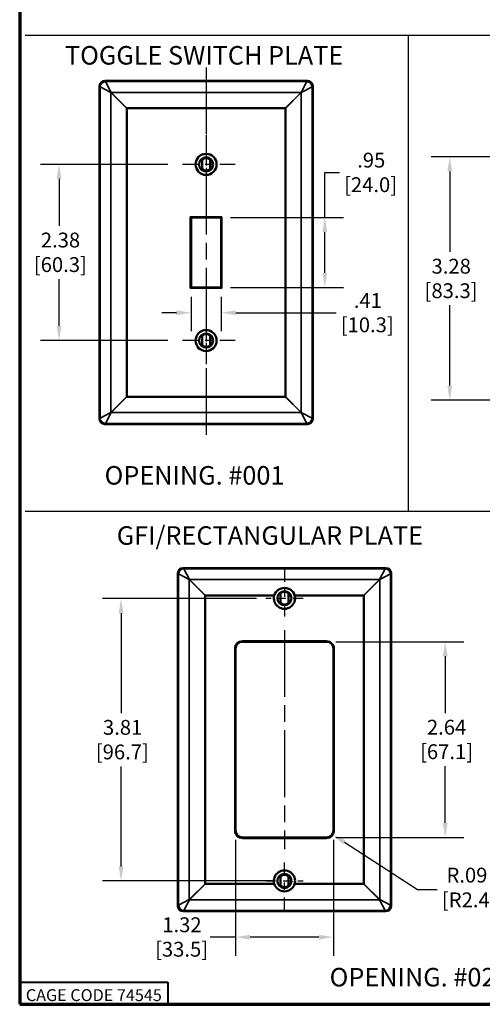
# Paper-space layout 'Layout2' of a CAD drawing. Units: inches. Extents: x 0.2 to 39.9, y -22.1 to 20.8.
# Drawn here: x 0.2 to 6.4, y 0.1 to 13.4 of the extents above; entities that cross this region are included whole.
import ezdxf
from ezdxf.enums import TextEntityAlignment as Align

# ---------------------------------------------------------------- set-up
doc = ezdxf.new("R2010")
doc.units = ezdxf.units.IN
doc.header["$LTSCALE"] = 2
doc.header["$MEASUREMENT"] = 0
doc.linetypes.add('CHAIN', pattern=[0.7087, 0.4724, -0.0591, 0.1181, -0.0591])
for name, color, linetype, lineweight in [('Border (ANSI)', 7, 'Continuous', 70), ('Center Mark (ANSI)', 7, 'Continuous', 25), ('Centerline (ANSI)', 7, 'Continuous', 25), ('Dimension (ANSI)', 7, 'Continuous', 25), ('Sketch Geometry (ANSI)', 7, 'Continuous', 25), ('Symbol (ANSI)', 7, 'Continuous', 25), ('Title (ANSI)', 7, 'Continuous', 50), ('Visible (ANSI)', 7, 'Continuous', 50), ('Visible Narrow (ANSI)', 7, 'Continuous', 35)]:
    doc.layers.add(name, color=color, linetype=linetype, lineweight=lineweight)
doc.styles.add('Border', font='tahoma.ttf')
doc.styles.add('Note Text (ANSI)', font='calibril.ttf')
doc.styles.get("Standard").update_dxf_attribs({"font": 'calibril.ttf'})
doc.dimstyles.new('Default (ANSI)', dxfattribs={"dimscale": 2, "dimtxt": 0.1, "dimasz": 0.098425, "dimexe": 0.125, "dimexo": 0.0625, "dimgap": 0.031496, "dimtad": 0, "dimtih": 1, "dimtoh": 1, "dimrnd": 1e-08, "dimzin": 4, "dimdsep": 46, "dimtxsty": 'Standard', "dimcen": 0.09, "dimdle": 0.393701, "dimclrd": 256, "dimclre": 256, "dimclrt": 256, "dimadec": 0, "dimazin": 1, "dimtfac": 1, "dimtdec": 3, "dimtofl": 0, "dimtmove": 0, "dimatfit": 3, "dimfxl": 1, "dimtolj": 1, "dimtzin": 4, "dimlwd": -1, "dimlwe": -1, "dimarcsym": 0})

# ---------------------------------------------------------------- blocks, each defined once
blk = doc.blocks.new('Borders Customer Border')
at = {"layer": 'Border (ANSI)'}
for p, q in [((0.3225, 10.6775), (0.3225, 0.3225)), ((0.3225, 0.3225), (16.6775, 0.3225))]:
    blk.add_line(p, q, dxfattribs=at)
at = {"layer": 'Border (ANSI)', "lineweight": 40}
for p, q in [((0.3225, 0.4725), (1.3225, 0.4725)), ((1.3225, 0.4725), (1.3225, 0.3225))]:
    blk.add_line(p, q, dxfattribs=at)
at = {"layer": 'Border (ANSI)', "insert": (0.8225, 0.3842), "char_height": 0.08, "width": 0.978943, "attachment_point": 5, "line_spacing_factor": 0.4572, "style": 'Border'}
blk.add_mtext('\\fTahoma|b0|i0;\\H0.0800;CAGE CODE 74545', dxfattribs=at)
at = {"layer": 'Border (ANSI)', "lineweight": 30, "flags": 63}
for tag, height, p in [('PART_NUMBER', 0.2, (7.27, 10.5025)), ('REVISION_NUMBER', 0.18, (8.27, 10.5025))]:
    blk.add_attdef(tag, text='', height=height, dxfattribs=at).set_placement(p, align=Align.MIDDLE_CENTER)
at = {"layer": 'Border (ANSI)', "lineweight": 30, "flags": 58}
blk.add_attdef('CAT._NOS.', text='', height=0.125, rotation=270, dxfattribs=at).set_placement((16.4325, 9.1824), align=Align.TOP_CENTER)
for tag, height, p in [('PART_NUMBER', 0.2, (16.4525, 2.0225)), ('REVISION_NUMBER', 0.18, (16.4525, 0.5475))]:
    blk.add_attdef(tag, text='', height=height, rotation=270, dxfattribs=at).set_placement(p, align=Align.MIDDLE_CENTER)
at = {"layer": 'Title (ANSI)', "lineweight": 30, "flags": 63}
for tag, p in [('Initial_View_Scale', (15.7818, 0.6975)), ('CREATION_DATE', (15.4692, 0.4475))]:
    blk.add_attdef(tag, text='', height=0.1, dxfattribs=at).set_placement(p, align=Align.MIDDLE_CENTER)
blk = doc.blocks.new('*D84')
at = {"layer": 'Defpoints', "color": 0, "transparency": 16777216}
for p in [(2.294, 11.443), (0.703, 9.068), (2.294, 9.068)]:
    blk.add_point(p, dxfattribs=at)
at = {"layer": 'Dimension (ANSI)', "transparency": 16777216}
for p, q in [((2.169, 11.443), (0.453, 11.443)), ((0.703, 11.246), (0.703, 10.614)), ((0.703, 9.265), (0.703, 9.896)), ((2.169, 9.068), (0.453, 9.068))]:
    blk.add_line(p, q, dxfattribs=at)
for points in [[(0.67, 11.246), (0.735, 11.246), (0.703, 11.443)], [(0.67, 9.265), (0.735, 9.265), (0.703, 9.068)]]:
    blk.add_solid(points, dxfattribs=at)
at = {"layer": 'Dimension (ANSI)', "transparency": 16777216, "char_height": 0.2, "attachment_point": 1}
for s, insert in [('\\A1; 2.38', (0.396, 10.523)), ('\\A1;[60.3]', (0.363, 10.192))]:
    blk.add_mtext(s, dxfattribs=dict(at, insert=insert))
blk = doc.blocks.new('*D85')
at = {"layer": 'Defpoints', "color": 0, "transparency": 16777216}
for p in [(2.483, 9.782), (2.89, 9.782), (2.483, 9.443)]:
    blk.add_point(p, dxfattribs=at)
at = {"layer": 'Dimension (ANSI)', "transparency": 16777216}
for p, q in [((2.483, 9.657), (2.483, 9.193)), ((2.89, 9.657), (2.89, 9.193)), ((2.286, 9.443), (2.089, 9.443)), ((3.087, 9.443), (4.439, 9.443))]:
    blk.add_line(p, q, dxfattribs=at)
for points in [[(2.286, 9.476), (2.286, 9.411), (2.483, 9.443)], [(3.087, 9.476), (3.087, 9.411), (2.89, 9.443)]]:
    blk.add_solid(points, dxfattribs=at)
at = {"layer": 'Dimension (ANSI)', "transparency": 16777216, "char_height": 0.2, "attachment_point": 1}
for s, insert in [('\\A1; .41', (4.617, 9.708)), ('\\A1;[10.3]', (4.502, 9.38))]:
    blk.add_mtext(s, dxfattribs=dict(at, insert=insert))
blk = doc.blocks.new('*D86')
at = {"layer": 'Defpoints', "color": 0, "transparency": 16777216}
for p in [(2.889, 10.728), (2.889, 9.783), (4.288, 9.783)]:
    blk.add_point(p, dxfattribs=at)
at = {"layer": 'Dimension (ANSI)', "transparency": 16777216}
for p, q in [((4.288, 10.728), (4.288, 11.332)), ((4.288, 11.332), (4.484, 11.332)), ((3.014, 10.728), (4.538, 10.728)), ((4.288, 9.98), (4.288, 10.531)), ((3.014, 9.783), (4.538, 9.783))]:
    blk.add_line(p, q, dxfattribs=at)
for points in [[(4.255, 10.531), (4.32, 10.531), (4.288, 10.728)], [(4.255, 9.98), (4.32, 9.98), (4.288, 9.783)]]:
    blk.add_solid(points, dxfattribs=at)
at = {"layer": 'Dimension (ANSI)', "transparency": 16777216, "char_height": 0.2, "attachment_point": 1}
for s, insert in [('\\A1; .95', (4.663, 11.6)), ('\\A1;[24.0]', (4.547, 11.269))]:
    blk.add_mtext(s, dxfattribs=dict(at, insert=insert))
blk = doc.blocks.new('*D87')
at = {"layer": 'Defpoints', "color": 0, "transparency": 16777216}
for p in [(7.581, 11.544), (5.972, 8.263), (7.581, 8.263)]:
    blk.add_point(p, dxfattribs=at)
at = {"layer": 'Dimension (ANSI)', "transparency": 16777216}
for p, q in [((7.456, 11.544), (5.722, 11.544)), ((5.972, 11.347), (5.972, 10.262)), ((5.972, 8.46), (5.972, 9.544)), ((7.456, 8.263), (5.722, 8.263))]:
    blk.add_line(p, q, dxfattribs=at)
for points in [[(5.94, 11.347), (6.005, 11.347), (5.972, 11.544)], [(5.94, 8.46), (6.005, 8.46), (5.972, 8.263)]]:
    blk.add_solid(points, dxfattribs=at)
at = {"layer": 'Dimension (ANSI)', "transparency": 16777216, "char_height": 0.2, "attachment_point": 1}
for s, insert in [('\\A1; 3.28', (5.666, 10.17)), ('\\A1;[83.3]', (5.633, 9.84))]:
    blk.add_mtext(s, dxfattribs=dict(at, insert=insert))
blk = doc.blocks.new('*D88')
at = {"layer": 'Defpoints', "color": 0, "transparency": 16777216}
for p in [(3.493, 5.59), (1.539, 1.783), (3.743, 1.783)]:
    blk.add_point(p, dxfattribs=at)
at = {"layer": 'Dimension (ANSI)', "transparency": 16777216}
for p, q in [((3.368, 5.59), (1.289, 5.59)), ((1.539, 5.393), (1.539, 4.045)), ((1.539, 1.979), (1.539, 3.327)), ((3.618, 1.783), (1.289, 1.783))]:
    blk.add_line(p, q, dxfattribs=at)
for points in [[(1.506, 5.393), (1.572, 5.393), (1.539, 5.59)], [(1.506, 1.979), (1.572, 1.979), (1.539, 1.783)]]:
    blk.add_solid(points, dxfattribs=at)
at = {"layer": 'Dimension (ANSI)', "transparency": 16777216, "char_height": 0.2, "attachment_point": 1}
for s, insert in [('\\A1; 3.81', (1.234, 3.954)), ('\\A1;[96.7]', (1.199, 3.623))]:
    blk.add_mtext(s, dxfattribs=dict(at, insert=insert))
blk = doc.blocks.new('*D89')
at = {"layer": 'Defpoints', "color": 0, "transparency": 16777216}
for p in [(4.309, 5.009), (4.309, 2.369), (5.911, 2.369)]:
    blk.add_point(p, dxfattribs=at)
at = {"layer": 'Dimension (ANSI)', "transparency": 16777216}
for p, q in [((4.434, 5.009), (6.161, 5.009)), ((5.911, 4.812), (5.911, 4.047)), ((5.911, 2.565), (5.911, 3.33)), ((4.434, 2.369), (6.161, 2.369))]:
    blk.add_line(p, q, dxfattribs=at)
for points in [[(5.878, 4.812), (5.944, 4.812), (5.911, 5.009)], [(5.878, 2.565), (5.944, 2.565), (5.911, 2.369)]]:
    blk.add_solid(points, dxfattribs=at)
at = {"layer": 'Dimension (ANSI)', "transparency": 16777216, "char_height": 0.2, "attachment_point": 1}
for s, insert in [('\\A1; 2.64', (5.603, 3.956)), ('\\A1;[67.1]', (5.572, 3.626))]:
    blk.add_mtext(s, dxfattribs=dict(at, insert=insert))
blk = doc.blocks.new('*D90')
at = {"layer": 'Defpoints', "color": 0, "transparency": 16777216}
for p in [(3.083, 2.463), (4.403, 2.463), (4.403, 1.026)]:
    blk.add_point(p, dxfattribs=at)
at = {"layer": 'Dimension (ANSI)', "transparency": 16777216}
for p, q in [((3.083, 2.338), (3.083, 0.776)), ((4.403, 2.338), (4.403, 0.776)), ((3.083, 1.026), (2.74, 1.026)), ((4.207, 1.026), (3.28, 1.026))]:
    blk.add_line(p, q, dxfattribs=at)
for points in [[(3.28, 1.058), (3.28, 0.993), (3.083, 1.026)], [(4.207, 1.058), (4.207, 0.993), (4.403, 1.026)]]:
    blk.add_solid(points, dxfattribs=at)
at = {"layer": 'Dimension (ANSI)', "transparency": 16777216, "char_height": 0.2, "attachment_point": 1}
for s, insert in [('\\A1; 1.32', (2.034, 1.293)), ('\\A1;[33.5]', (1.998, 0.963))]:
    blk.add_mtext(s, dxfattribs=dict(at, insert=insert))
blk = doc.blocks.new('*D91')
at = {"layer": 'Defpoints', "color": 0, "transparency": 16777216}
for p in [(4.309, 2.463), (4.388, 2.411)]:
    blk.add_point(p, dxfattribs=at)
at = {"layer": 'Dimension (ANSI)', "transparency": 16777216}
for p, q in [((5.535, 1.664), (4.553, 2.304)), ((5.804, 1.664), (5.535, 1.664))]:
    blk.add_line(p, q, dxfattribs=at)
blk.add_solid([(4.571, 2.331), (4.535, 2.276), (4.388, 2.411)], dxfattribs=at)
at = {"layer": 'Dimension (ANSI)', "transparency": 16777216, "insert": (5.867, 1.962), "char_height": 0.2, "attachment_point": 1}
blk.add_mtext('\\A1; R.09\\P[R2.4]', dxfattribs=at)

psp = doc.layouts.new('Layout2')

# ---------------------------------------------------------------- linework, layer by layer
at = {"layer": 'Center Mark (ANSI)', "linetype": 'CHAIN', "ltscale": 0.217944}
for p, q in [((2.686, 11.835), (2.686, 11.05)), ((3.079, 11.443), (2.294, 11.443)), ((2.686, 9.46), (2.686, 8.675)), ((3.079, 9.068), (2.294, 9.068))]:
    psp.add_line(p, q, dxfattribs=at)
at = {"layer": 'Center Mark (ANSI)', "linetype": 'CHAIN', "ltscale": 0.178748}
for p, q in [((3.743, 5.984), (3.743, 5.34)), ((3.743, 1.393), (3.743, 2.037))]:
    psp.add_line(p, q, dxfattribs=at)
at = {"layer": 'Center Mark (ANSI)', "linetype": 'CHAIN', "ltscale": 0.138781}
for p, q in [((3.993, 5.59), (3.493, 5.59)), ((3.493, 1.787), (3.993, 1.787))]:
    psp.add_line(p, q, dxfattribs=at)
at = {"layer": 'Centerline (ANSI)', "linetype": 'CHAIN', "ltscale": 0.952448}
for p, q in [((2.686, 12.748), (2.686, 7.763)), ((3.744, 5.165), (3.744, 2.213))]:
    psp.add_line(p, q, dxfattribs=at)
at = {"layer": 'Sketch Geometry (ANSI)'}
for p, q in [((0.246, 13.186), (15.199, 13.186)), ((5.413, 13.186), (5.413, 6.766)), ((0.246, 6.766), (15.199, 6.766))]:
    psp.add_line(p, q, dxfattribs=at)
at = {"layer": 'Visible (ANSI)'}
for p, q in [((1.249, 12.498), (1.249, 8.013)), ((1.319, 12.568), (4.054, 12.568)), ((4.124, 12.498), (4.124, 8.013)), ((1.617, 12.197), (1.617, 8.313)), ((3.753, 12.2), (1.619, 12.2)), ((3.756, 8.313), (3.756, 12.197)), ((2.631, 11.378), (2.631, 11.508)), ((2.741, 11.508), (2.741, 11.378)), ((2.473, 10.738), (2.483, 10.728)), ((2.483, 10.728), (2.483, 9.783)), ((2.889, 10.728), (2.483, 10.728)), ((2.483, 10.728), (2.483, 10.728)), ((2.889, 9.783), (2.889, 10.728)), ((2.889, 10.728), (2.89, 10.728)), ((2.9, 10.738), (2.89, 10.728)), ((2.483, 9.782), (2.473, 9.772)), ((2.483, 9.783), (2.889, 9.783)), ((2.483, 9.783), (2.483, 9.782)), ((2.889, 9.783), (2.89, 9.782)), ((2.9, 9.772), (2.89, 9.782)), ((2.631, 9.133), (2.631, 9.003)), ((2.741, 9.003), (2.741, 9.133)), ((1.619, 8.311), (3.753, 8.311)), ((1.319, 7.943), (4.054, 7.943)), ((2.376, 6.001), (5.111, 6.001)), ((2.306, 5.931), (2.306, 1.446)), ((5.181, 5.931), (5.181, 1.446)), ((2.674, 5.631), (2.674, 1.746)), ((3.606, 5.633), (2.676, 5.633)), ((3.688, 5.53), (3.688, 5.659)), ((3.798, 5.659), (3.798, 5.53)), ((4.81, 5.633), (3.881, 5.633)), ((4.813, 1.746), (4.813, 5.631)), ((3.083, 4.915), (3.083, 2.463)), ((4.309, 5.009), (3.177, 5.009)), ((4.403, 2.463), (4.403, 4.915)), ((3.177, 2.369), (4.309, 2.369)), ((2.676, 1.744), (3.606, 1.744)), ((3.688, 1.847), (3.688, 1.718)), ((3.798, 1.718), (3.798, 1.847)), ((3.881, 1.744), (4.81, 1.744)), ((2.376, 1.376), (5.111, 1.376))]:
    psp.add_line(p, q, dxfattribs=at)
for centre, radius in [((2.686, 11.443), 0.142), ((2.686, 11.443), 0.0952), ((2.686, 11.443), 0.095), ((2.686, 9.068), 0.142), ((2.686, 9.068), 0.095), ((2.686, 9.068), 0.0952), ((3.743, 5.595), 0.0952), ((3.743, 5.595), 0.095), ((3.743, 1.783), 0.0952), ((3.743, 1.783), 0.095)]:
    psp.add_circle(centre, radius, dxfattribs=at)
for centre, radius, start, end in [((2.686, 11.443), 0.085, 49.6798, 130.3202), ((2.686, 11.443), 0.085, 229.6798, 310.3202), ((2.686, 9.068), 0.085, 49.6798, 130.3202), ((2.686, 9.068), 0.085, 229.6798, 310.3202), ((3.743, 5.595), 0.143, 164.3253, 15.6747), ((3.743, 5.595), 0.085, 49.6798, 130.3202), ((3.743, 5.595), 0.085, 229.6798, 310.3202), ((3.177, 4.915), 0.094, 90, 180), ((4.309, 4.915), 0.094, 0, 90), ((3.177, 2.463), 0.094, 180, 270), ((4.309, 2.463), 0.094, 270, 0), ((3.743, 1.783), 0.143, 344.3253, 195.6747), ((3.743, 1.783), 0.085, 49.6798, 130.3202), ((3.743, 1.783), 0.085, 229.6798, 310.3202)]:
    psp.add_arc(centre, radius, start, end, dxfattribs=at)
for centre, major_axis, ratio, start_param, end_param in [((1.319, 12.498), (-0.0499, 0.0499), 0.992433, 5.501585, 7.064785), ((4.054, 12.498), (0.0499, 0.0499), 0.992433, 5.501585, 7.064785), ((3.623, 10.194), (-2.005, 2.005), 0.024685, 6.258505, 6.307865), ((1.75, 10.194), (2.005, 2.005), 0.024685, 6.258505, 6.307865), ((3.623, 10.317), (-2.005, -2.005), 0.024685, 6.258505, 6.307865), ((1.75, 10.317), (2.005, -2.005), 0.024685, 6.258505, 6.307865), ((1.319, 8.013), (-0.0499, -0.0499), 0.992433, 5.501585, 7.064785), ((4.054, 8.013), (0.0499, -0.0499), 0.992433, 5.501585, 7.064785), ((2.376, 5.931), (-0.0499, 0.0499), 0.992433, 5.501585, 7.064785), ((5.111, 5.931), (0.0499, 0.0499), 0.992433, 5.501585, 7.064785), ((3.743, 5.59), (0, 0.144), 0.999539, 5.015077, 7.551294), ((4.68, 3.627), (-2.005, 2.005), 0.024685, 6.258505, 6.307865), ((2.807, 3.627), (2.005, 2.005), 0.024685, 6.258505, 6.307865), ((4.68, 3.75), (-2.005, -2.005), 0.024685, 6.258505, 6.307865), ((3.743, 1.787), (0, -0.144), 0.999539, 5.015077, 7.551294), ((2.807, 3.75), (2.005, -2.005), 0.024685, 6.258505, 6.307865), ((2.376, 1.446), (-0.0499, -0.0499), 0.992433, 5.501585, 7.064785), ((5.111, 1.446), (0.0499, -0.0499), 0.992433, 5.501585, 7.064785)]:
    psp.add_ellipse(centre, major_axis=major_axis, ratio=ratio, start_param=start_param, end_param=end_param, dxfattribs=at)
at = {"layer": 'Visible Narrow (ANSI)'}
for p, q in [((1.249, 12.498), (1.258, 12.489)), ((1.258, 8.022), (1.258, 12.489)), ((1.402, 12.412), (1.258, 12.489)), ((1.328, 12.559), (1.319, 12.568)), ((1.328, 12.559), (1.405, 12.414)), ((4.045, 12.559), (1.328, 12.559)), ((3.968, 12.414), (4.045, 12.559)), ((4.115, 12.489), (3.97, 12.412)), ((4.054, 12.568), (4.045, 12.559)), ((4.115, 12.489), (4.124, 12.498)), ((4.115, 8.022), (4.115, 12.489)), ((1.402, 8.099), (1.402, 12.412)), ((1.402, 12.412), (1.617, 12.197)), ((1.619, 12.2), (1.405, 12.414)), ((3.968, 12.414), (1.405, 12.414)), ((3.968, 12.414), (3.753, 12.2)), ((3.756, 12.197), (3.97, 12.412)), ((3.97, 8.099), (3.97, 12.412)), ((2.473, 10.738), (2.473, 9.772)), ((2.9, 10.738), (2.473, 10.738)), ((2.483, 9.782), (2.483, 10.728)), ((2.483, 10.728), (2.89, 10.728)), ((2.89, 10.728), (2.89, 9.782)), ((2.9, 9.772), (2.9, 10.738)), ((2.473, 9.772), (2.9, 9.772)), ((2.89, 9.782), (2.483, 9.782)), ((1.617, 8.313), (1.402, 8.099)), ((1.405, 8.096), (1.619, 8.311)), ((3.753, 8.311), (3.968, 8.096)), ((3.97, 8.099), (3.756, 8.313)), ((1.258, 8.022), (1.402, 8.099)), ((1.405, 8.096), (1.328, 7.952)), ((3.968, 8.096), (1.405, 8.096)), ((4.045, 7.952), (3.968, 8.096)), ((3.97, 8.099), (4.115, 8.022)), ((1.258, 8.022), (1.249, 8.013)), ((4.124, 8.013), (4.115, 8.022)), ((1.319, 7.943), (1.328, 7.952)), ((4.045, 7.952), (1.328, 7.952)), ((4.045, 7.952), (4.054, 7.943)), ((2.385, 5.992), (2.376, 6.001)), ((2.385, 5.992), (2.462, 5.848)), ((5.102, 5.992), (2.385, 5.992)), ((5.025, 5.848), (5.102, 5.992)), ((5.111, 6.001), (5.102, 5.992)), ((2.306, 5.931), (2.315, 5.922)), ((2.315, 1.455), (2.315, 5.922)), ((2.459, 5.845), (2.315, 5.922)), ((2.459, 1.532), (2.459, 5.845)), ((2.459, 5.845), (2.674, 5.631)), ((5.025, 5.848), (2.462, 5.848)), ((2.676, 5.633), (2.462, 5.848)), ((5.025, 5.848), (4.81, 5.633)), ((4.813, 5.631), (5.027, 5.845)), ((5.172, 5.922), (5.027, 5.845)), ((5.027, 1.532), (5.027, 5.845)), ((5.172, 5.922), (5.181, 5.931)), ((5.172, 1.455), (5.172, 5.922)), ((3.073, 4.915), (3.083, 4.915)), ((3.073, 4.915), (3.073, 2.463)), ((3.083, 4.915), (3.083, 4.915)), ((3.083, 2.463), (3.083, 4.915)), ((3.177, 5.019), (3.177, 5.009)), ((4.309, 5.019), (3.177, 5.019)), ((3.177, 5.009), (3.177, 5.009)), ((3.177, 5.009), (4.309, 5.009)), ((4.309, 5.009), (4.309, 5.019)), ((4.309, 5.009), (4.309, 5.009)), ((4.403, 4.915), (4.404, 4.915)), ((4.414, 4.915), (4.404, 4.915)), ((4.404, 4.915), (4.404, 2.463)), ((4.414, 2.463), (4.414, 4.915)), ((3.073, 2.463), (3.083, 2.463)), ((3.083, 2.463), (3.083, 2.463)), ((4.403, 2.463), (4.404, 2.463)), ((4.414, 2.463), (4.404, 2.463)), ((3.177, 2.369), (3.177, 2.368)), ((3.177, 2.358), (3.177, 2.368)), ((4.309, 2.368), (3.177, 2.368)), ((3.177, 2.358), (4.309, 2.358)), ((4.309, 2.369), (4.309, 2.368)), ((4.309, 2.358), (4.309, 2.368)), ((2.674, 1.746), (2.459, 1.532)), ((2.462, 1.529), (2.676, 1.744)), ((4.81, 1.744), (5.025, 1.529)), ((5.027, 1.532), (4.813, 1.746)), ((2.315, 1.455), (2.459, 1.532)), ((2.462, 1.529), (2.385, 1.385)), ((5.025, 1.529), (2.462, 1.529)), ((5.102, 1.385), (5.025, 1.529)), ((5.027, 1.532), (5.172, 1.455)), ((2.315, 1.455), (2.306, 1.446)), ((2.376, 1.376), (2.385, 1.385)), ((5.102, 1.385), (2.385, 1.385)), ((5.102, 1.385), (5.111, 1.376)), ((5.181, 1.446), (5.172, 1.455))]:
    psp.add_line(p, q, dxfattribs=at)
for centre, radius, start, end in [((3.177, 4.915), 0.105, 90, 180), ((3.177, 4.915), 0.0945, 90, 180), ((4.309, 4.915), 0.105, 0, 90), ((4.309, 4.915), 0.0945, 0, 90), ((3.177, 2.463), 0.105, 180, 270), ((3.177, 2.463), 0.0945, 180, 270), ((4.309, 2.463), 0.105, 270, 0), ((4.309, 2.463), 0.0945, 270, 0)]:
    psp.add_arc(centre, radius, start, end, dxfattribs=at)
for centre, major_axis, ratio, start_param, end_param in [((1.328, 12.489), (0.0495, 0.0495), 0.992433, 0.789196, 2.352396), ((4.045, 12.489), (0.0495, -0.0495), 0.992433, 0.789196, 2.352396), ((1.405, 12.412), (0.0495, 0.0495), 0.024685, 1.546116, 1.595477), ((3.968, 12.412), (0.0495, -0.0495), 0.024685, 1.546116, 1.595477), ((1.405, 8.099), (-0.0495, 0.0495), 0.024685, 1.546116, 1.595477), ((3.968, 8.099), (-0.0495, -0.0495), 0.024685, 1.546116, 1.595477), ((1.328, 8.022), (-0.0495, 0.0495), 0.992433, 0.789196, 2.352396), ((4.045, 8.022), (-0.0495, -0.0495), 0.992433, 0.789196, 2.352396), ((2.385, 5.922), (0.0495, 0.0495), 0.992433, 0.789196, 2.352396), ((5.102, 5.922), (0.0495, -0.0495), 0.992433, 0.789196, 2.352396), ((2.462, 5.845), (0.0495, 0.0495), 0.024685, 1.546116, 1.595477), ((5.025, 5.845), (0.0495, -0.0495), 0.024685, 1.546116, 1.595477), ((2.462, 1.532), (-0.0495, 0.0495), 0.024685, 1.546116, 1.595477), ((5.025, 1.532), (-0.0495, -0.0495), 0.024685, 1.546116, 1.595477), ((2.385, 1.455), (-0.0495, 0.0495), 0.992433, 0.789196, 2.352396), ((5.102, 1.455), (-0.0495, -0.0495), 0.992433, 0.789196, 2.352396)]:
    psp.add_ellipse(centre, major_axis=major_axis, ratio=ratio, start_param=start_param, end_param=end_param, dxfattribs=at)

# ---------------------------------------------------------------- block references
at = {"xscale": 2, "yscale": 2, "zscale": 2}
psp.add_blockref('Borders Customer Border', (-0.473, -0.524), dxfattribs=at)

# ---------------------------------------------------------------- texts
at = {"layer": 'Symbol (ANSI)', "char_height": 0.25, "attachment_point": 2, "style": 'Note Text (ANSI)'}
for s, insert in [('\\fCalibri Light|b0|i0;TOGGLE SWITCH PLATE', (2.659, 13.038)), ('\\fCalibri Light|b0|i0;OPENING. #001', (2.53, 7.376)), ('\\fCalibri Light|b0|i0;GFI/RECTANGULAR PLATE', (3.546, 6.565)), ('\\fCalibri Light|b0|i0;OPENING. #026', (5.565, 0.611))]:
    psp.add_mtext(s, dxfattribs=dict(at, insert=insert))

# ---------------------------------------------------------------- dimensions: what is measured, and where the dimension line sits
at = {"layer": 'Dimension (ANSI)'}
for base, p1, p2, angle, text, override, picture, middle in [((4.287503716, 9.782829215), (2.889398255, 10.727829215), (2.889398255, 9.782829215), 90, ' <>\\X[24.0]', {"dimgap": 0.031496, "dimdec": 2, "dimpost": '\\X', "dimtol": 0, "dimlim": 0, "dimtp": 0, "dimtm": 0, "dimtdec": 3, "dimatfit": 2, "dimtvp": -0.25}, '*D86', (4.886730852, 11.332228145)), ((0.70252599, 9.067829215), (2.293898255, 11.442829215), (2.293898255, 9.067829215), 90, ' <>\\X[60.3]', {"dimgap": 0.031496, "dimdec": 2, "dimpost": '\\X', "dimtol": 0, "dimlim": 0, "dimtp": 0, "dimtm": 0, "dimtdec": 3, "dimatfit": 1, "dimtvp": -0.25}, '*D84', (0.70252599, 10.255329215)), ((5.972, 8.263), (7.581, 11.544), (7.581, 8.263), 90, ' <>\\X[83.3]', {"dimgap": 0.031496, "dimdec": 2, "dimpost": '\\X', "dimtol": 0, "dimlim": 0, "dimtp": 0, "dimtm": 0, "dimtdec": 3, "dimatfit": 1, "dimtvp": -0.25}, '*D87', (5.972, 9.903)), ((2.483, 9.443), (2.89, 9.782), (2.483, 9.782), 180, ' <>\\X[10.3]', {"dimgap": 0.031496, "dimtih": 0, "dimtoh": 0, "dimdec": 2, "dimpost": '\\X', "dimtol": 0, "dimlim": 0, "dimtp": 0, "dimtm": 0, "dimtdec": 3, "dimatfit": 1, "dimtvp": -0.25}, '*D85', (4.841, 9.443)), ((1.539, 1.783), (3.493, 5.59), (3.743, 1.783), 90, ' <>\\X[96.7]', {"dimgap": 0.031496, "dimdec": 2, "dimpost": '\\X', "dimtol": 0, "dimlim": 0, "dimtp": 0, "dimtm": 0, "dimtdec": 3, "dimatfit": 1, "dimtvp": -0.25}, '*D88', (1.539, 3.686)), ((5.911, 2.369), (4.309, 5.009), (4.309, 2.369), 90, ' <>\\X[67.1]', {"dimgap": 0.031496, "dimdec": 2, "dimpost": '\\X', "dimtol": 0, "dimlim": 0, "dimtp": 0, "dimtm": 0, "dimtdec": 3, "dimatfit": 1, "dimtvp": -0.25}, '*D89', (5.911, 3.689)), ((4.403, 1.026), (3.083, 2.463), (4.403, 2.463), 180, ' <>\\X[33.5]', {"dimgap": 0.031496, "dimtih": 0, "dimtoh": 0, "dimdec": 2, "dimpost": '\\X', "dimtol": 0, "dimlim": 0, "dimtp": 0, "dimtm": 0, "dimtdec": 3, "dimatfit": 2, "dimtvp": -0.25}, '*D90', (2.337, 1.026))]:
    dim = psp.add_linear_dim(base=base, p1=p1, p2=p2, angle=angle, text=text, dimstyle='Default (ANSI)', override=override, dxfattribs=at)
    dim.commit()
    dim.dimension.update_dxf_attribs({"geometry": picture, "text_midpoint": middle, "dimtype": 160})
dim = psp.add_radius_dim(center=(4.309, 2.463), mpoint=(4.388, 2.411), text=' <>\\X[R2.4]', dimstyle='Default (ANSI)', override={"dimgap": 0.031496, "dimdec": 2, "dimlfac": 1, "dimpost": '\\X', "dimcen": 0, "dimtol": 0, "dimlim": 0, "dimtp": 0, "dimtm": 0, "dimtdec": 3, "dimtvp": -0.25}, dxfattribs=at)
dim.commit()
dim.dimension.update_dxf_attribs({"geometry": '*D91', "text_midpoint": (6.21, 1.664), "dimtype": 164})

doc.saveas('drawing.dxf')
